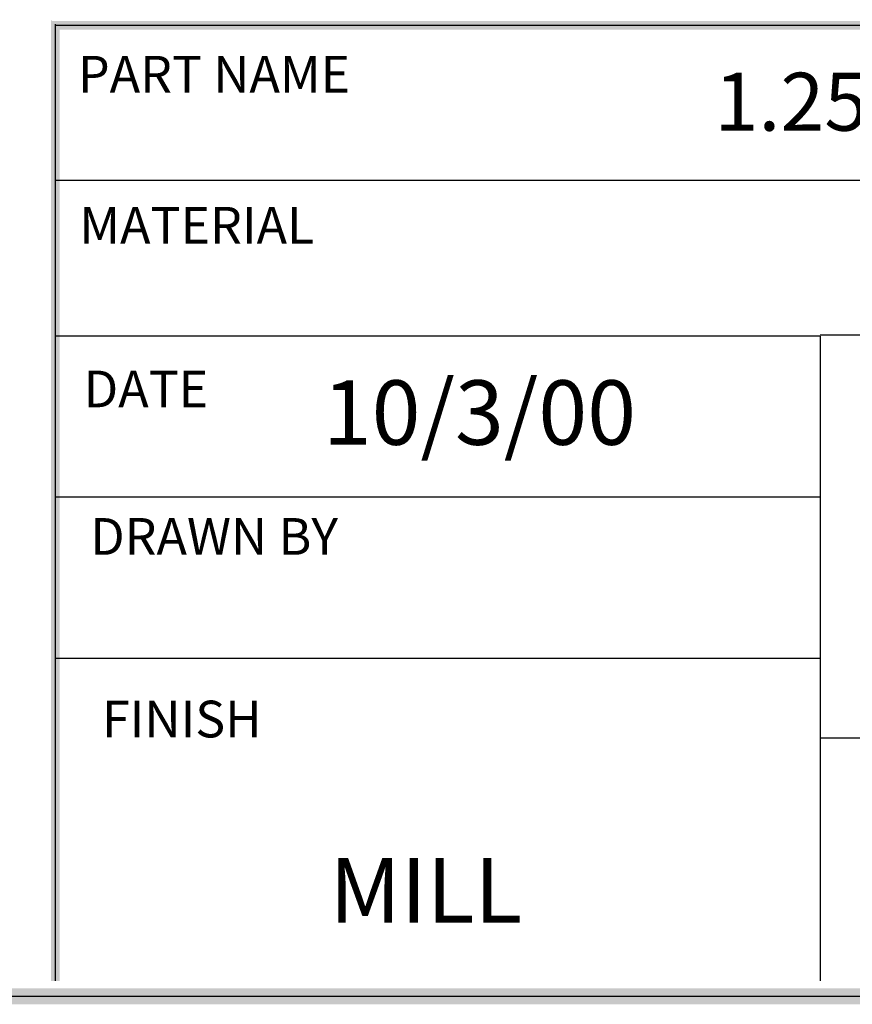
# Model space of a CAD drawing. Extents: x 22.3 to 31, y -9 to 2.4.
# Drawn here: x 25 to 26.3, y -8.8 to -7.2 of the extents above; entities that cross this region are included whole.
import ezdxf

# ---------------------------------------------------------------- set-up
doc = ezdxf.new("R2010")
doc.units = 0
doc.header["$LTSCALE"] = 0.6
doc.header["$MEASUREMENT"] = 0
doc.layers.get('0').update_dxf_attribs({"linetype": 'CONTINUOUS'})
doc.layers.add('DIM', color=1, linetype='CONTINUOUS')
doc.styles.add('Bavw$0$STANDARD', font='txt')

# ---------------------------------------------------------------- blocks, each defined once
blk = doc.blocks.new('Bavw')
for p, q in [((3.9371, 2.1481), (3.9371, 0.6642)), ((3.9371, 2.1481), (3.9371, 1.6642)), ((3.9371, 2.1461), (9.383, 2.1461)), ((3.9371, 1.9061), (9.383, 1.9061)), ((5.1228, 1.6661), (9.383, 1.6661)), ((5.1228, 1.6642), (3.9371, 1.6642)), ((5.1228, 1.6642), (5.1228, 0.6642)), ((5.1228, 1.4142), (3.9371, 1.4142)), ((5.1228, 1.1642), (3.9371, 1.1642))]:
    blk.add_line(p, q)
at = {"color": 7}
for p, q in [((5.1228, 1.0411), (9.3728, 1.0411)), ((3.1299, 0.6404), (9.3799, 0.6404))]:
    blk.add_line(p, q, dxfattribs=at)
for points in [[(3.9303, 0.6642), (3.9438, 0.6642), (3.9304, 2.1549), (3.9439, 2.1414)], [(3.9303, 2.1529), (3.9438, 2.1394), (9.383, 2.1529), (9.383, 2.1394)]]:
    blk.add_trace(points)
blk.add_trace([(1.6424, 0.6529), (1.6174, 0.6279), (9.3674, 0.6529), (9.3924, 0.6279)], dxfattribs=at)
at = {"style": 'Bavw$0$STANDARD'}
for s, p in [('PART NAME', (3.9722, 2.0418)), ('MATERIAL', (3.9744, 1.8075)), ('DATE    ', (3.9812, 1.5537)), ('DRAWN BY', (3.9912, 1.325)), ('FINISH', (4.0095, 1.0418))]:
    blk.add_text(s, height=0.05695, dxfattribs=at).set_placement(p)

msp = doc.modelspace()

# ---------------------------------------------------------------- block references
at = {"xscale": 1.050091327482373, "yscale": 1.050091327482373, "zscale": 1.050091327482373}
msp.add_blockref('Bavw', (20.8818, -9.4951), dxfattribs=at)

# ---------------------------------------------------------------- texts
at = {"layer": 'DIM', "color": 7}
for s, height, p in [('1.25" SQUARE STEEL 55%%d X 3.75"CLR ELL ', 0.094382, (26.0892, -7.4131)), ('10/3/00', 0.10502, (25.4516, -7.9246)), ('MILL', 0.10502, (25.4624, -8.7026))]:
    msp.add_text(s, height=height, dxfattribs=at).set_placement(p)

doc.saveas('drawing.dxf')
